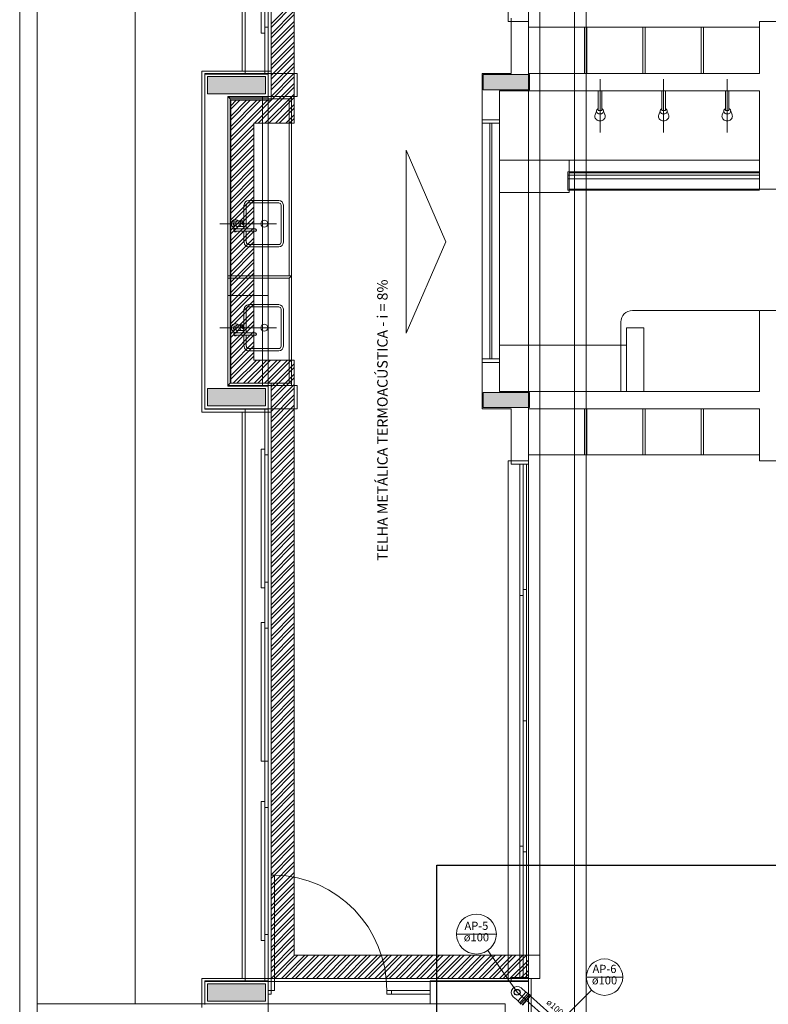
# Model space of a CAD drawing. Units: inches. Extents: x 4206 to 4604, y 3045 to 3129.
# Drawn here: x 4259 to 4265, y 3089 to 3097 of the extents above; entities that cross this region are included whole.
import ezdxf

# ---------------------------------------------------------------- set-up
doc = ezdxf.new("R2010")
doc.units = ezdxf.units.IN
doc.header["$MEASUREMENT"] = 0
for name, color, linetype, lineweight in [('AP-Colunas', 4, 'Continuous', 30), ('AP-Indicação coluna', 5, 'Continuous', 20), ('AP-Seção tubo', 5, 'Continuous', 20), ('AP-Textos coluna', 7, 'Continuous', 20), ('AP-Textos tubo', 7, 'Continuous', 20), ('AP-Tubos detalhe', 4, 'Continuous', 30), ('AUDIT_I_150625223525-0', 9, 'Continuous', 20), ('AUDIT_I_150625223525-1', 9, 'Continuous', 20), ('DI-Detalhes', 1, 'Continuous', 30), ('Simbolos', 5, 'Continuous', 20), ('Simbolos_int', 174, 'Continuous', 5)]:
    doc.layers.add(name, color=color, linetype=linetype, lineweight=lineweight)
doc.styles.add('ARIAL', font='arial.ttf', dxfattribs={"height": 0.125})

msp = doc.modelspace()

# ---------------------------------------------------------------- hatches: boundary and pattern name
at = {"layer": 'AUDIT_I_150625223525-1', "linetype": 'Continuous'}
for points in [[(4260.5319, 3096.5759), (4260.5319, 3096.5009), (4260.5319, 3096.5009), (4260.5319, 3096.4259), (4260.5319, 3096.4259), (4260.7819, 3096.4259), (4261.0319, 3096.4259), (4261.0319, 3096.5009), (4261.0319, 3096.5009), (4261.0319, 3096.5759), (4261.0319, 3096.5759), (4260.7819, 3096.5759), (4260.5319, 3096.5759), (4260.5319, 3096.5759)], [(4262.9169, 3096.5909), (4262.9169, 3096.5264), (4262.9169, 3096.4609), (4262.9169, 3096.4609), (4263.1169, 3096.4609), (4263.1169, 3096.4609), (4263.3169, 3096.4609), (4263.3169, 3096.5264), (4263.3169, 3096.5264), (4263.3169, 3096.5909), (4263.1169, 3096.5909), (4263.1169, 3096.5909), (4262.9169, 3096.5909), (4262.9169, 3096.5909)], [(4261.0319, 3093.7259), (4261.0319, 3093.8009), (4261.0319, 3093.8009), (4261.0319, 3093.8759), (4261.0319, 3093.8759), (4260.7819, 3093.8759), (4260.5319, 3093.8759), (4260.5319, 3093.8009), (4260.5319, 3093.8009), (4260.5319, 3093.7259), (4260.5319, 3093.7259), (4260.7819, 3093.7259), (4261.0319, 3093.7259), (4261.0319, 3093.7259)], [(4263.3169, 3093.7109), (4263.3169, 3093.7764), (4263.3169, 3093.7764), (4263.3169, 3093.8409), (4263.1169, 3093.8409), (4263.1169, 3093.8409), (4262.9169, 3093.8409), (4262.9169, 3093.7764), (4262.9169, 3093.7109), (4262.9169, 3093.7109), (4263.1169, 3093.7109), (4263.1169, 3093.7109), (4263.3169, 3093.7109), (4263.3169, 3093.7109)], [(4261.0319, 3088.5759), (4261.0319, 3088.6514), (4261.0319, 3088.6514), (4261.0319, 3088.7259), (4261.0319, 3088.7259), (4260.7819, 3088.7259), (4260.5319, 3088.7259), (4260.5319, 3088.6514), (4260.5319, 3088.6514), (4260.5319, 3088.5759), (4260.5319, 3088.5759), (4260.7819, 3088.5759), (4261.0319, 3088.5759), (4261.0319, 3088.5759)]]:
    msp.add_hatch(color=9, dxfattribs=at).paths.add_polyline_path(points)

# ---------------------------------------------------------------- linework, layer by layer
at = {"layer": 'AP-Colunas', "linetype": 'Continuous'}
msp.add_circle((4263.2099, 3088.6514), 0.025, dxfattribs=at)
at = {"layer": 'AP-Indicação coluna'}
for p, q in [((4262.6847, 3089.1551), (4263.0297, 3089.1551)), ((4263.2099, 3088.6514), (4262.9561, 3089.0139)), ((4263.8077, 3088.7826), (4264.1227, 3088.7826)), ((4263.5409, 3088.3584), (4263.8538, 3088.6714))]:
    msp.add_line(p, q, dxfattribs=at)
for centre, radius in [((4262.8572, 3089.1551), 0.1725), ((4263.9652, 3088.7826), 0.1575)]:
    msp.add_circle(centre, radius, dxfattribs=at)
at = {"layer": 'AP-Seção tubo'}
msp.add_line((4263.4932, 3088.4674), (4263.3239, 3088.6171), dxfattribs=at)
at = {"layer": 'AP-Tubos detalhe'}
msp.add_line((4263.5409, 3088.3584), (4263.2099, 3088.6514), dxfattribs=at)
at = {"layer": 'AUDIT_I_150625223525-0'}
for p, q in [((4263.7064, 3066.0504), (4263.7064, 3102.5444)), ((4263.8064, 3066.0504), (4263.8064, 3102.5444)), ((4260.8319, 3096.6204), (4260.8319, 3101.5194)), ((4260.8569, 3101.5444), (4260.8569, 3096.5954)), ((4261.0564, 3101.5444), (4261.0564, 3096.3954)), ((4261.0814, 3101.5194), (4261.0814, 3096.6204)), ((4263.3064, 3088.7714), (4263.3064, 3101.5194)), ((4263.4064, 3088.7714), (4263.4064, 3101.5194)), ((4261.2819, 3101.3194), (4261.2819, 3096.1704)), ((4261.0814, 3097.0314), (4261.2819, 3097.2314)), ((4261.0814, 3096.9999), (4261.2819, 3097.1999)), ((4261.0814, 3096.9419), (4261.2819, 3097.1419)), ((4261.0814, 3096.9099), (4261.2819, 3097.1099)), ((4261.0814, 3096.8519), (4261.2819, 3097.0519)), ((4261.0814, 3096.8204), (4261.2819, 3097.0204)), ((4261.0814, 3096.7624), (4261.2819, 3096.9624)), ((4261.0814, 3096.7304), (4261.2819, 3096.9304)), ((4261.0814, 3096.6724), (4261.2819, 3096.8724)), ((4261.0814, 3096.6404), (4261.2819, 3096.8404)), ((4261.0814, 3096.5824), (4261.2819, 3096.7824)), ((4261.0814, 3096.5509), (4261.2819, 3096.7509)), ((4261.0814, 3096.4929), (4261.2819, 3096.6929)), ((4261.0814, 3096.4609), (4261.2819, 3096.6609)), ((4260.4819, 3093.6709), (4260.4819, 3096.6204)), ((4260.4819, 3096.6204), (4261.0814, 3096.6204)), ((4261.0564, 3096.5954), (4260.5069, 3096.5954)), ((4260.5069, 3093.6959), (4260.5069, 3096.5954)), ((4261.0814, 3096.6204), (4260.8319, 3096.6204)), ((4261.0814, 3096.6204), (4261.0814, 3096.3704)), ((4261.0814, 3096.4029), (4261.2819, 3096.6029)), ((4261.0814, 3096.3714), (4261.2819, 3096.5714)), ((4260.9389, 3096.1704), (4261.2819, 3096.5134)), ((4260.9704, 3096.1704), (4261.2819, 3096.4814)), ((4260.7069, 3093.8959), (4260.7069, 3096.3954)), ((4261.0564, 3096.3954), (4260.7069, 3096.3954)), ((4261.0284, 3096.1704), (4261.2819, 3096.4234)), ((4261.0814, 3096.3704), (4260.7319, 3096.3704)), ((4260.7319, 3096.3704), (4260.7319, 3093.9209)), ((4260.7319, 3096.2909), (4260.8114, 3096.3704)), ((4260.7319, 3096.2009), (4260.9009, 3096.3704)), ((4260.7319, 3096.1114), (4260.9909, 3096.3704)), ((4260.7319, 3096.0214), (4261.0809, 3096.3704)), ((4260.7319, 3096.3224), (4260.7794, 3096.3704)), ((4260.7319, 3096.2329), (4260.8694, 3096.3704)), ((4260.7319, 3096.1429), (4260.9589, 3096.3704)), ((4260.7319, 3096.0529), (4261.0489, 3096.3704)), ((4261.0604, 3096.1704), (4261.2819, 3096.3919)), ((4261.1184, 3096.1704), (4261.2819, 3096.3334)), ((4261.1499, 3096.1704), (4261.2819, 3096.3019)), ((4261.2079, 3096.1704), (4261.2819, 3096.2439)), ((4260.7319, 3095.9634), (4260.9319, 3096.1634)), ((4261.2819, 3096.1704), (4260.9319, 3096.1704)), ((4260.9319, 3096.1704), (4260.9319, 3094.1209)), ((4261.2399, 3096.1704), (4261.2819, 3096.2119)), ((4260.7319, 3095.9314), (4260.9319, 3096.1314)), ((4260.7319, 3095.8734), (4260.9319, 3096.0734)), ((4260.7319, 3095.8419), (4260.9319, 3096.0419)), ((4260.7319, 3095.7839), (4260.9319, 3095.9839)), ((4260.7319, 3095.7519), (4260.9319, 3095.9519)), ((4260.7319, 3095.6939), (4260.9319, 3095.8939)), ((4262.5929, 3095.1454), (4262.2494, 3095.9379)), ((4262.2494, 3095.9379), (4262.2494, 3094.3534)), ((4260.7319, 3095.6624), (4260.9319, 3095.8624)), ((4260.7319, 3095.6044), (4260.9319, 3095.8044)), ((4260.7319, 3095.5724), (4260.9319, 3095.7724)), ((4260.7319, 3095.5144), (4260.9319, 3095.7144)), ((4260.7319, 3095.4829), (4260.9319, 3095.6824)), ((4260.7319, 3095.4244), (4260.9319, 3095.6244)), ((4260.7319, 3095.3929), (4260.9319, 3095.5929)), ((4260.7319, 3095.3349), (4260.9319, 3095.5349)), ((4260.7319, 3095.3029), (4260.9319, 3095.5029)), ((4260.7319, 3095.2449), (4260.9319, 3095.4449)), ((4260.7319, 3095.2134), (4260.9319, 3095.4134)), ((4260.7319, 3095.1554), (4260.9319, 3095.3554)), ((4260.7319, 3095.1234), (4260.9319, 3095.3234)), ((4260.7319, 3095.0654), (4260.9319, 3095.2654)), ((4260.7319, 3095.0339), (4260.9319, 3095.2339)), ((4260.7319, 3094.9759), (4260.9319, 3095.1759)), ((4260.7319, 3094.9439), (4260.9319, 3095.1439)), ((4262.2494, 3094.3534), (4262.5929, 3095.1454)), ((4260.7319, 3094.8859), (4260.9319, 3095.0859)), ((4260.7319, 3094.8544), (4260.9319, 3095.0544)), ((4260.7319, 3094.7959), (4260.9319, 3094.9959)), ((4260.7319, 3094.7644), (4260.9319, 3094.9644)), ((4260.7319, 3094.7064), (4260.9319, 3094.9064)), ((4260.7319, 3094.6744), (4260.9319, 3094.8744)), ((4260.7319, 3094.6164), (4260.9319, 3094.8164)), ((4260.7319, 3094.5849), (4260.9319, 3094.7849)), ((4260.7319, 3094.5269), (4260.9319, 3094.7269)), ((4260.7319, 3094.4949), (4260.9319, 3094.6949)), ((4260.7319, 3094.4369), (4260.9319, 3094.6369)), ((4260.7319, 3094.4054), (4260.9319, 3094.6054)), ((4260.7319, 3094.3474), (4260.9319, 3094.5474)), ((4260.7319, 3094.3154), (4260.9319, 3094.5154)), ((4260.7319, 3094.2574), (4260.9319, 3094.4574)), ((4260.7319, 3094.2259), (4260.9319, 3094.4259)), ((4260.7319, 3094.1674), (4260.9319, 3094.3674)), ((4260.7319, 3094.1359), (4260.9319, 3094.3359)), ((4260.7319, 3094.0779), (4260.9319, 3094.2779)), ((4260.7319, 3094.0459), (4260.9319, 3094.2459)), ((4260.7319, 3093.9879), (4260.9319, 3094.1879)), ((4260.7319, 3093.9564), (4260.9319, 3094.1564)), ((4260.7544, 3093.9209), (4260.9544, 3094.1209)), ((4260.7859, 3093.9209), (4260.9859, 3094.1209)), ((4260.8439, 3093.9209), (4261.0439, 3094.1209)), ((4260.8759, 3093.9209), (4261.0759, 3094.1209)), ((4260.9319, 3094.1209), (4261.2819, 3094.1209)), ((4260.9339, 3093.9209), (4261.1339, 3094.1209)), ((4260.9654, 3093.9209), (4261.1654, 3094.1209)), ((4261.0239, 3093.9209), (4261.2234, 3094.1209)), ((4261.0554, 3093.9209), (4261.2554, 3094.1209)), ((4261.2819, 3094.1209), (4261.2819, 3088.9714)), ((4261.0814, 3093.8889), (4261.2819, 3094.0889)), ((4261.0814, 3093.8574), (4261.2819, 3094.0574)), ((4261.0814, 3093.7994), (4261.2819, 3093.9994)), ((4261.0814, 3093.7674), (4261.2819, 3093.9674)), ((4260.7069, 3093.8959), (4261.0564, 3093.8959)), ((4260.7319, 3093.9209), (4261.0814, 3093.9209)), ((4261.0564, 3093.8959), (4261.0564, 3088.7464)), ((4261.0814, 3093.9209), (4261.0814, 3093.6709)), ((4261.0814, 3093.7094), (4261.2819, 3093.9094)), ((4261.0814, 3093.6779), (4261.2819, 3093.8774)), ((4261.0814, 3093.6194), (4261.2819, 3093.8194)), ((4261.0814, 3093.5879), (4261.2819, 3093.7879)), ((4261.0814, 3093.6709), (4260.4819, 3093.6709)), ((4260.5069, 3093.6959), (4261.0564, 3093.6959)), ((4260.8319, 3093.6709), (4260.8319, 3088.7714)), ((4260.8569, 3093.6959), (4260.8569, 3088.7464)), ((4261.0814, 3093.5299), (4261.2819, 3093.7299)), ((4261.0814, 3093.4979), (4261.2819, 3093.6979)), ((4261.0814, 3093.6709), (4261.0814, 3088.7714)), ((4261.0814, 3093.4399), (4261.2819, 3093.6399)), ((4261.0814, 3093.4084), (4261.2819, 3093.6084)), ((4261.0814, 3093.3504), (4261.2819, 3093.5504)), ((4261.0814, 3093.3184), (4261.2819, 3093.5184)), ((4261.0814, 3093.2604), (4261.2819, 3093.4604)), ((4261.0814, 3093.2289), (4261.2819, 3093.4289)), ((4261.0814, 3093.1709), (4261.2819, 3093.3709)), ((4261.0814, 3093.1389), (4261.2819, 3093.3389)), ((4261.0814, 3093.0809), (4261.2819, 3093.2809)), ((4261.0814, 3093.0489), (4261.2819, 3093.2489)), ((4261.0814, 3092.9909), (4261.2819, 3093.1909)), ((4261.0814, 3092.9594), (4261.2819, 3093.1594)), ((4261.0814, 3092.9014), (4261.2819, 3093.1014)), ((4261.0814, 3092.8694), (4261.2819, 3093.0694)), ((4261.0814, 3092.8114), (4261.2819, 3093.0114)), ((4261.0814, 3092.7799), (4261.2819, 3092.9799)), ((4261.0814, 3092.7219), (4261.2819, 3092.9219)), ((4261.0814, 3092.6899), (4261.2819, 3092.8899)), ((4261.0814, 3092.6319), (4261.2819, 3092.8319)), ((4261.0814, 3092.6004), (4261.2819, 3092.8004)), ((4261.0814, 3092.5424), (4261.2819, 3092.7419)), ((4261.0814, 3092.5104), (4261.2819, 3092.7104)), ((4261.0814, 3092.4524), (4261.2819, 3092.6524)), ((4261.0814, 3092.4204), (4261.2819, 3092.6204)), ((4261.0814, 3092.3624), (4261.2819, 3092.5624)), ((4261.0814, 3092.3309), (4261.2819, 3092.5309)), ((4261.0814, 3092.2729), (4261.2819, 3092.4729)), ((4261.0814, 3092.2409), (4261.2819, 3092.4409)), ((4261.0814, 3092.1829), (4261.2819, 3092.3829)), ((4261.0814, 3092.1514), (4261.2819, 3092.3514)), ((4261.0814, 3092.0934), (4261.2819, 3092.2934)), ((4261.0814, 3092.0614), (4261.2819, 3092.2614)), ((4261.0814, 3092.0034), (4261.2819, 3092.2034)), ((4261.0814, 3091.9714), (4261.2819, 3092.1714)), ((4261.0814, 3091.9134), (4261.2819, 3092.1134)), ((4261.0814, 3091.8819), (4261.2819, 3092.0819)), ((4261.0814, 3091.8239), (4261.2819, 3092.0239)), ((4261.0814, 3091.7919), (4261.2819, 3091.9919)), ((4261.0814, 3091.7339), (4261.2819, 3091.9339)), ((4261.0814, 3091.7024), (4261.2819, 3091.9024)), ((4261.0814, 3091.6444), (4261.2819, 3091.8444)), ((4261.0814, 3091.6124), (4261.2819, 3091.8124)), ((4261.0814, 3091.5544), (4261.2819, 3091.7544)), ((4261.0814, 3091.5229), (4261.2819, 3091.7229)), ((4261.0814, 3091.4649), (4261.2819, 3091.6644)), ((4261.0814, 3091.4329), (4261.2819, 3091.6329)), ((4261.0814, 3091.3749), (4261.2819, 3091.5749)), ((4261.0814, 3091.3434), (4261.2819, 3091.5429)), ((4261.0814, 3091.2849), (4261.2819, 3091.4849)), ((4261.0814, 3091.2534), (4261.2819, 3091.4534)), ((4261.0814, 3091.1954), (4261.2819, 3091.3954)), ((4261.0814, 3091.1634), (4261.2819, 3091.3634)), ((4261.0814, 3091.1054), (4261.2819, 3091.3054)), ((4261.0814, 3091.0739), (4261.2819, 3091.2739)), ((4261.0814, 3091.0159), (4261.2819, 3091.2159)), ((4261.0814, 3090.9839), (4261.2819, 3091.1839)), ((4261.0814, 3090.9259), (4261.2819, 3091.1259)), ((4261.0814, 3090.8944), (4261.2819, 3091.0944)), ((4261.0814, 3090.8364), (4261.2819, 3091.0359)), ((4261.0814, 3090.8044), (4261.2819, 3091.0044)), ((4261.0814, 3090.7464), (4261.2819, 3090.9464)), ((4261.0814, 3090.7149), (4261.2819, 3090.9144)), ((4261.0814, 3090.6564), (4261.2819, 3090.8564)), ((4261.0814, 3090.6249), (4261.2819, 3090.8249)), ((4261.0814, 3090.5669), (4261.2819, 3090.7669)), ((4261.0814, 3090.5349), (4261.2819, 3090.7349)), ((4261.0814, 3090.4769), (4261.2819, 3090.6769)), ((4261.0814, 3090.4454), (4261.2819, 3090.6454)), ((4261.0814, 3090.3874), (4261.2819, 3090.5874)), ((4261.0814, 3090.3554), (4261.2819, 3090.5554)), ((4261.0814, 3090.2974), (4261.2819, 3090.4974)), ((4261.0814, 3090.2659), (4261.2819, 3090.4659)), ((4261.0814, 3090.2079), (4261.2819, 3090.4074)), ((4261.0814, 3090.1759), (4261.2819, 3090.3759)), ((4261.0814, 3090.1179), (4261.2819, 3090.3179)), ((4261.0814, 3090.0864), (4261.2819, 3090.2859)), ((4261.0814, 3090.0279), (4261.2819, 3090.2279)), ((4261.0814, 3089.9964), (4261.2819, 3090.1964)), ((4261.0814, 3089.9384), (4261.2819, 3090.1384)), ((4261.0814, 3089.9064), (4261.2819, 3090.1064)), ((4261.0814, 3089.8484), (4261.2819, 3090.0484)), ((4261.0814, 3089.8169), (4261.2819, 3090.0169)), ((4261.0814, 3089.7589), (4261.2819, 3089.9589)), ((4261.0814, 3089.7269), (4261.2819, 3089.9269)), ((4261.0814, 3089.6689), (4261.2819, 3089.8689)), ((4261.0814, 3089.6374), (4261.2819, 3089.8374)), ((4261.0814, 3089.5794), (4261.2819, 3089.7789)), ((4261.0814, 3089.5474), (4261.2819, 3089.7474)), ((4261.0814, 3089.4894), (4261.2819, 3089.6894)), ((4261.0814, 3089.4574), (4261.2819, 3089.6574)), ((4261.0814, 3089.3994), (4261.2819, 3089.5994)), ((4261.0814, 3089.3679), (4261.2819, 3089.5679)), ((4261.0814, 3089.3099), (4261.2819, 3089.5099)), ((4261.0814, 3089.2779), (4261.2819, 3089.4779)), ((4261.0814, 3089.2199), (4261.2819, 3089.4199)), ((4261.0814, 3089.1884), (4261.2819, 3089.3884)), ((4261.0814, 3089.1304), (4261.2819, 3089.3304)), ((4261.0814, 3089.0984), (4261.2819, 3089.2984)), ((4261.0814, 3089.0404), (4261.2819, 3089.2404)), ((4261.0814, 3089.0089), (4261.2819, 3089.2084)), ((4261.0814, 3088.9509), (4261.2819, 3089.1504)), ((4261.0814, 3088.9189), (4261.2819, 3089.1189)), ((4261.0814, 3088.8609), (4261.2819, 3089.0609)), ((4261.0814, 3088.8289), (4261.2819, 3089.0289)), ((4261.0819, 3088.7714), (4261.2824, 3088.9714)), ((4261.1139, 3088.7714), (4261.3139, 3088.9714)), ((4261.1719, 3088.7714), (4261.3719, 3088.9714)), ((4261.2039, 3088.7714), (4261.4034, 3088.9714)), ((4261.2619, 3088.7714), (4261.4619, 3088.9714)), ((4261.2819, 3088.9714), (4263.4064, 3088.9714)), ((4261.2934, 3088.7714), (4261.4934, 3088.9714)), ((4261.3514, 3088.7714), (4261.5514, 3088.9714)), ((4261.3834, 3088.7714), (4261.5834, 3088.9714)), ((4261.4414, 3088.7714), (4261.6414, 3088.9714)), ((4261.4729, 3088.7714), (4261.6729, 3088.9714)), ((4261.5309, 3088.7714), (4261.7309, 3088.9714)), ((4261.5629, 3088.7714), (4261.7629, 3088.9714)), ((4261.6209, 3088.7714), (4261.8209, 3088.9714)), ((4261.6524, 3088.7714), (4261.8524, 3088.9714)), ((4261.7109, 3088.7714), (4261.9104, 3088.9714)), ((4261.7424, 3088.7714), (4261.9424, 3088.9714)), ((4261.8004, 3088.7714), (4262.0004, 3088.9714)), ((4261.8324, 3088.7714), (4262.0324, 3088.9714)), ((4261.8904, 3088.7714), (4262.0904, 3088.9714)), ((4261.9219, 3088.7714), (4262.1219, 3088.9714)), ((4261.9799, 3088.7714), (4262.1799, 3088.9714)), ((4262.0119, 3088.7714), (4262.2119, 3088.9714)), ((4262.0699, 3088.7714), (4262.2699, 3088.9714)), ((4262.1014, 3088.7714), (4262.3014, 3088.9714)), ((4262.1594, 3088.7714), (4262.3594, 3088.9714)), ((4262.1914, 3088.7714), (4262.3914, 3088.9714)), ((4262.2494, 3088.7714), (4262.4494, 3088.9714)), ((4262.2809, 3088.7714), (4262.4809, 3088.9714)), ((4262.3394, 3088.7714), (4262.5394, 3088.9714)), ((4262.3709, 3088.7714), (4262.5709, 3088.9714)), ((4262.4289, 3088.7714), (4262.6289, 3088.9714)), ((4262.4609, 3088.7714), (4262.6609, 3088.9714)), ((4262.5189, 3088.7714), (4262.7189, 3088.9714)), ((4262.5504, 3088.7714), (4262.7504, 3088.9714)), ((4262.6084, 3088.7714), (4262.8084, 3088.9714)), ((4262.6404, 3088.7714), (4262.8404, 3088.9714)), ((4262.6984, 3088.7714), (4262.8984, 3088.9714)), ((4262.7299, 3088.7714), (4262.9299, 3088.9714)), ((4262.7879, 3088.7714), (4262.9879, 3088.9714)), ((4262.8199, 3088.7714), (4263.0199, 3088.9714)), ((4262.8779, 3088.7714), (4263.0779, 3088.9714)), ((4262.9099, 3088.7714), (4263.1094, 3088.9714)), ((4262.9679, 3088.7714), (4263.1679, 3088.9714)), ((4262.9994, 3088.7714), (4263.1994, 3088.9714)), ((4263.0574, 3088.7714), (4263.2574, 3088.9714)), ((4263.0894, 3088.7714), (4263.2894, 3088.9714)), ((4263.1474, 3088.7714), (4263.3064, 3088.9304)), ((4263.1789, 3088.7714), (4263.3064, 3088.8989)), ((4263.2369, 3088.7714), (4263.3064, 3088.8409)), ((4260.4819, 3088.5214), (4260.4819, 3088.7714)), ((4260.4819, 3088.7714), (4263.3314, 3088.7714)), ((4260.5069, 3088.5464), (4260.5069, 3088.7464)), ((4260.5069, 3088.7464), (4263.3064, 3088.7464)), ((4263.2689, 3088.7714), (4263.3064, 3088.8089)), ((4263.3064, 3079.8479), (4263.3064, 3088.7464)), ((4263.3314, 3088.7714), (4263.3314, 3079.8229)), ((4263.3314, 3088.7714), (4263.4064, 3088.7714))]:
    msp.add_line(p, q, dxfattribs=at)
at = {"layer": 'AUDIT_I_150625223525-1', "color": 9}
for p, q in [((4258.9069, 3106.8009), (4258.9069, 3061.8009)), ((4259.0569, 3106.6509), (4259.0569, 3061.9509)), ((4259.9069, 3102.3509), (4259.9059, 3088.5509)), ((4260.8569, 3096.6009), (4260.8569, 3101.5509)), ((4261.0569, 3096.6009), (4261.0569, 3101.5509)), ((4263.1319, 3101.5509), (4263.1319, 3097.0509)), ((4260.9969, 3096.9509), (4260.9969, 3098.1509)), ((4261.0269, 3098.1509), (4261.0269, 3096.9509)), ((4263.1569, 3097.0809), (4263.1569, 3097.0509)), ((4263.3069, 3097.0509), (4263.3069, 3097.0809)), ((4261.0269, 3096.6009), (4261.0269, 3097.0009)), ((4261.0269, 3097.0009), (4261.0569, 3097.0009)), ((4261.0554, 3097.0009), (4261.0569, 3097.0009)), ((4261.0569, 3097.0009), (4261.0569, 3096.6009)), ((4263.1319, 3097.0509), (4263.1569, 3097.0509)), ((4263.1569, 3097.0509), (4263.1569, 3096.6009)), ((4263.3069, 3097.0509), (4263.1569, 3097.0509)), ((4263.3069, 3097.0509), (4263.3069, 3096.6009)), ((4265.3069, 3097.0009), (4263.3069, 3097.0009)), ((4263.8119, 3097.0009), (4263.7919, 3097.0009)), ((4263.7919, 3097.0009), (4263.7919, 3096.6009)), ((4263.8119, 3096.6009), (4263.8119, 3097.0009)), ((4264.3169, 3097.0009), (4264.2969, 3097.0009)), ((4264.2969, 3097.0009), (4264.2969, 3096.6009)), ((4264.3169, 3096.6009), (4264.3169, 3097.0009)), ((4264.8219, 3097.0009), (4264.8019, 3097.0009)), ((4264.8019, 3097.0009), (4264.8019, 3096.6009)), ((4264.8219, 3096.6009), (4264.8219, 3097.0009)), ((4265.3069, 3097.0509), (4265.4569, 3097.0509)), ((4265.3069, 3097.0509), (4265.3069, 3096.6009)), ((4261.0269, 3096.9509), (4260.9969, 3096.9509)), ((4261.3069, 3096.6009), (4260.5069, 3096.6009)), ((4260.5069, 3093.7009), (4260.5069, 3096.6009)), ((4261.0569, 3096.6009), (4261.0269, 3096.6009)), ((4261.3069, 3096.4009), (4261.3069, 3096.6009)), ((4263.1569, 3096.6009), (4262.9069, 3096.6009)), ((4262.9069, 3096.2009), (4262.9069, 3096.6009)), ((4265.3069, 3096.6009), (4263.3069, 3096.6009)), ((4263.9264, 3096.5509), (4263.9264, 3096.0909)), ((4264.4764, 3096.5509), (4264.4764, 3096.0909)), ((4265.0264, 3096.5509), (4265.0264, 3096.0909)), ((4260.7069, 3093.9009), (4260.7069, 3096.4009)), ((4261.3069, 3096.4009), (4260.7069, 3096.4009)), ((4260.7274, 3096.3809), (4260.7069, 3096.4009)), ((4261.0069, 3093.9009), (4261.0069, 3096.4009)), ((4261.0569, 3096.4009), (4261.0569, 3094.8309)), ((4261.2569, 3096.4009), (4261.2569, 3094.8509)), ((4265.3069, 3096.4509), (4263.0569, 3096.4509)), ((4263.0569, 3096.2009), (4263.0569, 3096.4509)), ((4263.9114, 3096.4509), (4263.9414, 3096.4509)), ((4263.9114, 3096.2809), (4263.9114, 3096.4509)), ((4263.9414, 3096.4509), (4263.9414, 3096.2809)), ((4264.4614, 3096.4509), (4264.4914, 3096.4509)), ((4264.4614, 3096.2809), (4264.4614, 3096.4509)), ((4264.4914, 3096.4509), (4264.4914, 3096.2809)), ((4265.0114, 3096.4509), (4265.0414, 3096.4509)), ((4265.0114, 3096.2809), (4265.0114, 3096.4509)), ((4265.0414, 3096.4509), (4265.0414, 3096.2809)), ((4265.3069, 3095.6009), (4265.3069, 3096.4509)), ((4260.7274, 3096.3809), (4260.7269, 3094.8509)), ((4261.2569, 3096.3809), (4260.7274, 3096.3809)), ((4261.2369, 3096.3809), (4261.2369, 3094.8509)), ((4263.8839, 3096.2439), (4263.8964, 3096.2759)), ((4263.9414, 3096.2809), (4263.9114, 3096.2809)), ((4263.9549, 3096.2829), (4263.9694, 3096.2429)), ((4264.4339, 3096.2439), (4264.4464, 3096.2759)), ((4264.4914, 3096.2809), (4264.4614, 3096.2809)), ((4264.5049, 3096.2829), (4264.5194, 3096.2429)), ((4264.9839, 3096.2439), (4264.9964, 3096.2759)), ((4265.0414, 3096.2809), (4265.0114, 3096.2809)), ((4265.0549, 3096.2829), (4265.0694, 3096.2429)), ((4262.9069, 3096.2009), (4263.0569, 3096.2009)), ((4263.0469, 3096.2009), (4262.9069, 3096.2009)), ((4263.0469, 3096.2009), (4262.9069, 3096.2009)), ((4263.0569, 3096.2009), (4262.9069, 3096.2009)), ((4262.9069, 3096.2009), (4262.9069, 3096.1709)), ((4262.9069, 3096.1709), (4263.0569, 3096.1709)), ((4262.9069, 3094.1309), (4262.9069, 3096.1709)), ((4262.9069, 3096.1709), (4263.0569, 3096.1709)), ((4262.9719, 3096.1709), (4262.9719, 3094.1309)), ((4262.9919, 3096.1709), (4262.9919, 3094.1309)), ((4263.0569, 3096.1709), (4263.0569, 3096.2009)), ((4263.0569, 3096.1709), (4263.0569, 3094.1309)), ((4263.6594, 3095.8509), (4263.0569, 3095.8509)), ((4263.6594, 3095.8509), (4265.3069, 3095.8509)), ((4263.6594, 3095.7509), (4263.6594, 3095.8509)), ((4263.6494, 3095.7509), (4263.6494, 3095.5909)), ((4263.6494, 3095.7509), (4265.3069, 3095.7509)), ((4263.6494, 3095.7209), (4265.3069, 3095.7209)), ((4263.6594, 3095.7409), (4265.3069, 3095.7409)), ((4263.6594, 3095.7409), (4263.6594, 3095.6009)), ((4263.6494, 3095.6909), (4265.3069, 3095.6909)), ((4263.6594, 3095.7009), (4263.6594, 3095.5709)), ((4263.6594, 3095.5709), (4263.0569, 3095.5709)), ((4263.6494, 3095.5909), (4265.3069, 3095.5909)), ((4263.6594, 3095.6009), (4265.3069, 3095.6009)), ((4265.4569, 3095.6009), (4265.3069, 3095.6009)), ((4260.8469, 3095.4609), (4260.8469, 3095.3084)), ((4260.8669, 3095.4609), (4260.8669, 3095.2559)), ((4261.1474, 3095.5009), (4260.8874, 3095.5009)), ((4261.1474, 3095.4809), (4260.8874, 3095.4809)), ((4261.1674, 3095.1409), (4261.1674, 3095.4609)), ((4261.1874, 3095.1409), (4261.1874, 3095.4609)), ((4261.1274, 3095.3009), (4260.6379, 3095.3009)), ((4260.7579, 3095.2459), (4260.7579, 3095.2894)), ((4260.7729, 3095.3184), (4260.7799, 3095.3184)), ((4260.7929, 3095.3259), (4260.8304, 3095.3259)), ((4260.8469, 3095.2934), (4260.8469, 3095.2559)), ((4260.7729, 3095.2834), (4260.7799, 3095.2834)), ((4260.7729, 3095.2559), (4260.9429, 3095.2559)), ((4260.7729, 3095.2359), (4260.9429, 3095.2359)), ((4260.7879, 3095.2559), (4260.7879, 3095.2769)), ((4260.7929, 3095.2759), (4260.8304, 3095.2759)), ((4260.8469, 3095.2359), (4260.8469, 3095.1409)), ((4260.8669, 3095.2359), (4260.8669, 3095.1409)), ((4261.1474, 3095.1209), (4260.8874, 3095.1209)), ((4261.1474, 3095.1009), (4260.8874, 3095.1009)), ((4261.2569, 3094.8509), (4260.7069, 3094.8509)), ((4261.0569, 3094.8309), (4260.7069, 3094.8309)), ((4260.7269, 3094.8509), (4260.7269, 3093.9209)), ((4261.2369, 3094.8309), (4260.7269, 3094.8309)), ((4261.0569, 3094.6809), (4261.0569, 3094.8309)), ((4261.0569, 3094.6809), (4261.0569, 3094.8309)), ((4261.0569, 3094.8309), (4261.0569, 3094.6809)), ((4261.2369, 3094.8309), (4261.2569, 3094.8509)), ((4261.2369, 3093.9209), (4261.2369, 3094.8309)), ((4261.2569, 3093.9009), (4261.2569, 3094.8509)), ((4261.0569, 3094.6809), (4260.7069, 3094.6809)), ((4261.0569, 3094.6809), (4260.7069, 3094.6809)), ((4261.0569, 3094.6809), (4261.0569, 3093.9009)), ((4260.8469, 3094.5609), (4260.8469, 3094.4084)), ((4260.8669, 3094.5609), (4260.8669, 3094.3559)), ((4261.1474, 3094.6009), (4260.8874, 3094.6009)), ((4261.1474, 3094.5809), (4260.8874, 3094.5809)), ((4261.1674, 3094.2409), (4261.1674, 3094.5609)), ((4261.1874, 3094.2409), (4261.1874, 3094.5609)), ((4265.3014, 3094.5509), (4264.2069, 3094.5509)), ((4265.3069, 3094.5509), (4265.3069, 3093.8509)), ((4265.4569, 3094.5509), (4265.3069, 3094.5509)), ((4264.1069, 3094.4509), (4264.1069, 3093.8509)), ((4261.1274, 3094.4009), (4260.6379, 3094.4009)), ((4260.7579, 3094.3459), (4260.7579, 3094.3894)), ((4260.7729, 3094.4184), (4260.7799, 3094.4184)), ((4260.7729, 3094.3834), (4260.7799, 3094.3834)), ((4260.7729, 3094.3559), (4260.9429, 3094.3559)), ((4260.7879, 3094.3559), (4260.7879, 3094.3769)), ((4260.7929, 3094.4259), (4260.8304, 3094.4259)), ((4260.7929, 3094.3759), (4260.8304, 3094.3759)), ((4260.8469, 3094.3934), (4260.8469, 3094.3559)), ((4264.3044, 3094.4009), (4264.1544, 3094.4009)), ((4264.1544, 3094.4009), (4264.1544, 3093.8509)), ((4264.3044, 3094.4009), (4264.1544, 3094.4009)), ((4264.1544, 3094.4009), (4264.1544, 3093.8509)), ((4264.3044, 3094.4009), (4264.3044, 3093.8509)), ((4264.3044, 3094.4009), (4264.3044, 3093.8509)), ((4260.7729, 3094.3359), (4260.9429, 3094.3359)), ((4260.8469, 3094.3359), (4260.8469, 3094.2409)), ((4260.8669, 3094.3359), (4260.8669, 3094.2409)), ((4261.1474, 3094.2209), (4260.8874, 3094.2209)), ((4261.1474, 3094.2009), (4260.8874, 3094.2009)), ((4264.1544, 3094.2509), (4263.0569, 3094.2509)), ((4263.0569, 3094.2509), (4263.0569, 3093.8509)), ((4264.1544, 3093.8509), (4264.1544, 3094.2509)), ((4262.9069, 3094.1009), (4262.9069, 3094.1309)), ((4262.9069, 3094.1309), (4263.0569, 3094.1309)), ((4263.0569, 3094.1309), (4262.9069, 3094.1309)), ((4262.9069, 3094.1009), (4262.9069, 3093.7009)), ((4262.9069, 3094.1009), (4263.0569, 3094.1009)), ((4263.0469, 3094.1009), (4262.9069, 3094.1009)), ((4263.0569, 3094.1009), (4262.9069, 3094.1009)), ((4263.0569, 3094.1309), (4263.0569, 3094.1009)), ((4263.0569, 3094.1009), (4263.0569, 3093.8509)), ((4260.7269, 3093.9209), (4260.7069, 3093.9009)), ((4260.7069, 3093.9009), (4261.3069, 3093.9009)), ((4260.7269, 3093.9209), (4261.2569, 3093.9209)), ((4261.3069, 3093.7009), (4261.3069, 3093.9009)), ((4263.0569, 3093.8509), (4265.3069, 3093.8509)), ((4263.0569, 3093.8509), (4264.1544, 3093.8509)), ((4260.5069, 3093.7009), (4261.3069, 3093.7009)), ((4260.8569, 3093.7009), (4260.8569, 3088.7509)), ((4261.0269, 3093.3009), (4261.0269, 3093.7009)), ((4261.0269, 3093.7009), (4261.0569, 3093.7009)), ((4261.0569, 3093.7009), (4261.0569, 3088.7509)), ((4261.0569, 3093.7009), (4261.0569, 3093.3009)), ((4261.0569, 3093.7009), (4261.0569, 3093.3009)), ((4262.9069, 3093.7009), (4263.1569, 3093.7009)), ((4263.1569, 3093.2509), (4263.1569, 3093.7009)), ((4263.3069, 3093.7009), (4265.3069, 3093.7009)), ((4263.3069, 3093.2509), (4263.3069, 3093.7009)), ((4263.7919, 3093.3009), (4263.7919, 3093.7009)), ((4263.8119, 3093.7009), (4263.8119, 3093.3009)), ((4264.2969, 3093.3009), (4264.2969, 3093.7009)), ((4264.3169, 3093.7009), (4264.3169, 3093.3009)), ((4264.8019, 3093.3009), (4264.8019, 3093.7009)), ((4264.8219, 3093.7009), (4264.8219, 3093.3009)), ((4265.3069, 3093.2509), (4265.3069, 3093.7009)), ((4260.9969, 3092.1509), (4260.9969, 3093.3509)), ((4260.9969, 3093.3509), (4261.0269, 3093.3509)), ((4261.0269, 3093.3509), (4261.0269, 3092.1509)), ((4261.0569, 3093.3009), (4261.0269, 3093.3009)), ((4261.0554, 3093.3009), (4261.0569, 3093.3009)), ((4263.1319, 3088.7509), (4263.1319, 3093.2509)), ((4263.1319, 3093.2509), (4263.1569, 3093.2509)), ((4263.3069, 3093.2509), (4263.1569, 3093.2509)), ((4263.1569, 3093.2509), (4263.1569, 3093.2209)), ((4265.3069, 3093.3009), (4263.3069, 3093.3009)), ((4263.3069, 3093.2209), (4263.3069, 3093.2509)), ((4263.8119, 3093.3009), (4263.7919, 3093.3009)), ((4264.3169, 3093.3009), (4264.2969, 3093.3009)), ((4264.8219, 3093.3009), (4264.8019, 3093.3009)), ((4265.3069, 3093.2509), (4265.4569, 3093.2509)), ((4263.1569, 3093.2209), (4263.3069, 3093.2209)), ((4263.2319, 3092.0859), (4263.2319, 3093.2209)), ((4263.2619, 3093.2209), (4263.2619, 3092.0859)), ((4263.2919, 3092.1359), (4263.2919, 3093.2209)), ((4263.3069, 3093.2209), (4263.3069, 3088.7809)), ((4261.0269, 3092.1509), (4260.9969, 3092.1509)), ((4261.0269, 3092.2009), (4261.0269, 3091.8009)), ((4261.0569, 3092.2009), (4261.0269, 3092.2009)), ((4261.0569, 3091.8009), (4261.0569, 3092.2009)), ((4263.2619, 3091.0009), (4263.2619, 3092.1359)), ((4263.2619, 3092.1359), (4263.2919, 3092.1359)), ((4263.2919, 3092.1359), (4263.2919, 3091.0009)), ((4263.2319, 3089.9159), (4263.2319, 3092.0859)), ((4263.2619, 3092.0859), (4263.2319, 3092.0859)), ((4260.9969, 3090.6509), (4260.9969, 3091.8509)), ((4260.9969, 3091.8509), (4261.0269, 3091.8509)), ((4261.0269, 3091.8509), (4261.0269, 3090.6509)), ((4261.0269, 3091.8009), (4261.0569, 3091.8009)), ((4263.2919, 3091.0009), (4263.2619, 3091.0009)), ((4263.2919, 3091.0009), (4263.2619, 3091.0009)), ((4263.2619, 3091.0009), (4263.2619, 3089.8659)), ((4263.2919, 3091.0009), (4263.2619, 3091.0009)), ((4263.2919, 3091.0009), (4263.2619, 3091.0009)), ((4263.2919, 3089.8659), (4263.2919, 3091.0009)), ((4261.0269, 3090.6509), (4260.9969, 3090.6509)), ((4261.0269, 3090.6509), (4261.0269, 3090.2509)), ((4261.0569, 3090.6509), (4261.0269, 3090.6509)), ((4261.0569, 3090.2509), (4261.0569, 3090.6509)), ((4260.9969, 3089.1009), (4260.9969, 3090.3009)), ((4260.9969, 3090.3009), (4261.0269, 3090.3009)), ((4261.0269, 3090.3009), (4261.0269, 3089.1009)), ((4261.0269, 3090.2509), (4261.0569, 3090.2509)), ((4261.0554, 3090.2509), (4261.0569, 3090.2509)), ((4263.2619, 3089.9159), (4263.2319, 3089.9159)), ((4263.2319, 3089.9159), (4263.2319, 3088.7809)), ((4263.2619, 3088.7809), (4263.2619, 3089.9159)), ((4263.2619, 3089.8659), (4263.2919, 3089.8659)), ((4263.2919, 3089.8659), (4263.2919, 3088.7809)), ((4261.0819, 3089.6659), (4261.0819, 3088.6659)), ((4261.1119, 3089.6659), (4261.0819, 3089.6659)), ((4261.1119, 3088.6659), (4261.1119, 3089.6659)), ((4261.0269, 3089.1009), (4260.9969, 3089.1009)), ((4261.0269, 3088.7509), (4261.0269, 3089.1509)), ((4261.0269, 3089.1509), (4261.0569, 3089.1509)), ((4261.0554, 3089.1509), (4261.0569, 3089.1509)), ((4261.0569, 3089.1509), (4261.0569, 3088.7509)), ((4260.5069, 3088.5509), (4260.5069, 3088.7509)), ((4260.5069, 3088.7509), (4261.0569, 3088.7509)), ((4261.0569, 3088.7509), (4261.0269, 3088.7509)), ((4261.0569, 3088.7509), (4261.0569, 3088.5509)), ((4262.4569, 3088.7509), (4263.0569, 3088.7509)), ((4262.4569, 3088.7509), (4262.4569, 3088.5509)), ((4262.4569, 3088.5509), (4262.4569, 3088.7509)), ((4262.4569, 3088.7509), (4262.4569, 3088.5509)), ((4263.3069, 3088.7509), (4263.0569, 3088.7509)), ((4263.3069, 3088.7809), (4263.1569, 3088.7809)), ((4263.1569, 3088.7809), (4263.1569, 3088.7509)), ((4263.3069, 3088.7509), (4263.3069, 3088.7809)), ((4263.3069, 3087.6509), (4263.3069, 3088.7509)), ((4261.0819, 3088.6659), (4261.0569, 3088.6659)), ((4261.0569, 3088.6659), (4261.0569, 3088.6359)), ((4261.0819, 3088.6659), (4261.1119, 3088.6659)), ((4261.0819, 3088.6359), (4261.0819, 3088.6659)), ((4262.1219, 3088.6659), (4262.0819, 3088.6659)), ((4262.0819, 3088.6659), (4262.0819, 3088.6359)), ((4262.1219, 3088.6659), (4262.4569, 3088.6659)), ((4262.1219, 3088.6359), (4262.1219, 3088.6659)), ((4261.0569, 3088.6359), (4261.0819, 3088.6359)), ((4262.0819, 3088.6359), (4262.1219, 3088.6359)), ((4262.1219, 3088.6359), (4262.4569, 3088.6359)), ((4259.0569, 3088.5509), (4259.9059, 3088.5509)), ((4260.5069, 3088.5509), (4259.9059, 3088.5509)), ((4261.0569, 3088.5509), (4260.5069, 3088.5509)), ((4261.0569, 3088.5509), (4262.4569, 3088.5509)), ((4261.0569, 3088.5509), (4261.0569, 3080.0509)), ((4262.4569, 3088.5509), (4263.1064, 3088.5509)), ((4263.1069, 3086.5509), (4263.1064, 3088.5509))]:
    msp.add_line(p, q, dxfattribs=at)
for points in [[(4260.5319, 3096.5759), (4260.5319, 3096.5009), (4260.5319, 3096.4259), (4260.7819, 3096.4259), (4261.0319, 3096.4259), (4261.0319, 3096.5009), (4261.0319, 3096.5759), (4260.7819, 3096.5759), (4260.5319, 3096.5759), (4260.5319, 3096.5759)], [(4262.9169, 3096.5909), (4262.9169, 3096.5264), (4262.9169, 3096.4609), (4263.1169, 3096.4609), (4263.3169, 3096.4609), (4263.3169, 3096.5264), (4263.3169, 3096.5909), (4263.1169, 3096.5909), (4262.9169, 3096.5909), (4262.9169, 3096.5909)], [(4261.0319, 3093.7259), (4261.0319, 3093.8009), (4261.0319, 3093.8759), (4260.7819, 3093.8759), (4260.5319, 3093.8759), (4260.5319, 3093.8009), (4260.5319, 3093.7259), (4260.7819, 3093.7259), (4261.0319, 3093.7259), (4261.0319, 3093.7259)], [(4263.3169, 3093.7109), (4263.3169, 3093.7764), (4263.3169, 3093.8409), (4263.1169, 3093.8409), (4262.9169, 3093.8409), (4262.9169, 3093.7764), (4262.9169, 3093.7109), (4263.1169, 3093.7109), (4263.3169, 3093.7109), (4263.3169, 3093.7109)], [(4261.0319, 3088.5759), (4261.0319, 3088.6514), (4261.0319, 3088.7259), (4260.7819, 3088.7259), (4260.5319, 3088.7259), (4260.5319, 3088.6514), (4260.5319, 3088.5759), (4260.7819, 3088.5759), (4261.0319, 3088.5759), (4261.0319, 3088.5759)]]:
    msp.add_lwpolyline(points, close=True, dxfattribs=at)
for centre in [(4261.0224, 3095.3009), (4261.0224, 3094.4009)]:
    msp.add_circle(centre, 0.03, dxfattribs=at)
for centre, radius, start, end in [((4263.9169, 3096.2309), 0.0357, 158.59, 180), ((4263.9169, 3096.2309), 0.0357, 180, 204.985), ((4263.9174, 3096.2759), 0.021, 153.57, 180), ((4263.9174, 3096.2759), 0.021, 180, 206.43), ((4263.9214, 3096.2739), 0.0258, 129.806, 153.57), ((4263.9214, 3096.2779), 0.0258, 206.43, 230.194), ((4263.9244, 3096.2704), 0.0303, 115.776, 129.806), ((4263.9244, 3096.2814), 0.0303, 230.194, 250.956), ((4263.9264, 3096.2869), 0.0359, 250.956, 270), ((4263.9264, 3096.2869), 0.0359, 270, 289.044), ((4263.9284, 3096.2814), 0.0303, 289.044, 309.806), ((4263.9284, 3096.2704), 0.0303, 50.1944, 64.2242), ((4263.9309, 3096.2739), 0.0258, 26.43, 50.1944), ((4263.9309, 3096.2779), 0.0258, 309.806, 333.57), ((4263.9354, 3096.2759), 0.021, 0, 26.43), ((4263.9354, 3096.2759), 0.021, 333.57, 0), ((4263.9359, 3096.2309), 0.0357, 335.015, 0), ((4263.9359, 3096.2309), 0.0357, 0, 19.4494), ((4264.4669, 3096.2309), 0.0357, 158.59, 180), ((4264.4669, 3096.2309), 0.0357, 180, 204.985), ((4264.4674, 3096.2759), 0.021, 153.57, 180), ((4264.4674, 3096.2759), 0.021, 180, 206.43), ((4264.4714, 3096.2739), 0.0258, 129.806, 153.57), ((4264.4714, 3096.2779), 0.0258, 206.43, 230.194), ((4264.4744, 3096.2704), 0.0303, 115.776, 129.806), ((4264.4744, 3096.2814), 0.0303, 230.194, 250.956), ((4264.4764, 3096.2869), 0.0359, 250.956, 270), ((4264.4764, 3096.2869), 0.0359, 270, 289.044), ((4264.4784, 3096.2814), 0.0303, 289.044, 309.806), ((4264.4784, 3096.2704), 0.0303, 50.1944, 64.2242), ((4264.4809, 3096.2739), 0.0258, 26.43, 50.1944), ((4264.4809, 3096.2779), 0.0258, 309.806, 333.57), ((4264.4854, 3096.2759), 0.021, 0, 26.43), ((4264.4854, 3096.2759), 0.021, 333.57, 0), ((4264.4854, 3096.2309), 0.0357, 335.015, 0), ((4264.4854, 3096.2309), 0.0357, 0, 19.4494), ((4265.0169, 3096.2309), 0.0357, 158.59, 180), ((4265.0169, 3096.2309), 0.0357, 180, 204.985), ((4265.0174, 3096.2759), 0.021, 153.57, 180), ((4265.0174, 3096.2759), 0.021, 180, 206.43), ((4265.0219, 3096.2739), 0.0258, 129.806, 153.57), ((4265.0219, 3096.2779), 0.0258, 206.43, 230.194), ((4265.0244, 3096.2704), 0.0303, 115.776, 129.806), ((4265.0244, 3096.2814), 0.0303, 230.194, 250.956), ((4265.0264, 3096.2869), 0.0359, 250.956, 270), ((4265.0264, 3096.2869), 0.0359, 270, 289.044), ((4265.0284, 3096.2814), 0.0303, 289.044, 309.806), ((4265.0284, 3096.2704), 0.0303, 50.1944, 64.2242), ((4265.0309, 3096.2739), 0.0258, 26.43, 50.1944), ((4265.0309, 3096.2779), 0.0258, 309.806, 333.57), ((4265.0354, 3096.2759), 0.021, 0, 26.43), ((4265.0354, 3096.2759), 0.021, 333.57, 0), ((4265.0354, 3096.2309), 0.0357, 335.015, 0), ((4265.0354, 3096.2309), 0.0357, 0, 19.4494), ((4263.9214, 3096.2329), 0.0407, 204.985, 228.366), ((4263.9244, 3096.2364), 0.045, 228.366, 249.787), ((4263.9264, 3096.2414), 0.0505, 249.787, 270), ((4263.9264, 3096.2414), 0.0505, 270, 290.213), ((4263.9284, 3096.2364), 0.045, 290.213, 311.634), ((4263.9309, 3096.2329), 0.0407, 311.634, 335.015), ((4264.4714, 3096.2329), 0.0407, 204.985, 228.366), ((4264.4744, 3096.2364), 0.045, 228.366, 249.787), ((4264.4764, 3096.2414), 0.0505, 249.787, 270), ((4264.4764, 3096.2414), 0.0505, 270, 290.213), ((4264.4784, 3096.2364), 0.045, 290.213, 311.634), ((4264.4814, 3096.2329), 0.0407, 311.634, 335.015), ((4265.0214, 3096.2329), 0.0407, 204.985, 228.366), ((4265.0244, 3096.2364), 0.045, 228.366, 249.787), ((4265.0264, 3096.2414), 0.0505, 249.787, 270), ((4265.0264, 3096.2414), 0.0505, 270, 290.213), ((4265.0284, 3096.2364), 0.045, 290.213, 311.634), ((4265.0314, 3096.2329), 0.0407, 311.634, 335.015), ((4260.8874, 3095.4609), 0.04, 90, 180), ((4260.8874, 3095.4609), 0.02, 90, 180), ((4261.1474, 3095.4609), 0.04, 0, 90), ((4261.1474, 3095.4609), 0.02, 0, 90), ((4260.7729, 3095.3009), 0.035, 45.5847, 244.623), ((4260.7729, 3095.3009), 0.0175, 90, 204.62), ((4260.7479, 3095.2894), 0.01, 0, 24.62), ((4260.7729, 3095.3009), 0.0175, 211.003, 270), ((4260.8104, 3095.3009), 0.0352, 163.675, 180), ((4260.8104, 3095.3009), 0.0352, 180, 196.325), ((4260.8014, 3095.3034), 0.0262, 144.736, 163.675), ((4260.8014, 3095.2984), 0.0262, 196.325, 215.264), ((4260.7959, 3095.3074), 0.0195, 120.361, 144.736), ((4260.7929, 3095.3134), 0.0127, 90, 120.361), ((4260.8479, 3095.3009), 0.0352, 163.675, 180), ((4260.8479, 3095.3009), 0.0352, 180, 196.325), ((4260.8389, 3095.3034), 0.0262, 144.736, 163.675), ((4260.8389, 3095.2984), 0.0262, 196.325, 215.264), ((4260.8339, 3095.3074), 0.0195, 120.361, 144.736), ((4260.8304, 3095.3134), 0.0127, 90, 120.361), ((4260.8304, 3095.3134), 0.0127, 59.6388, 90), ((4260.8429, 3095.3009), 0.0106, 163.675, 180), ((4260.8429, 3095.3009), 0.0106, 180, 196.325), ((4260.8404, 3095.3019), 0.00787, 144.736, 163.675), ((4260.8404, 3095.3004), 0.00787, 196.325, 215.264), ((4260.8389, 3095.3029), 0.00586, 120.361, 144.736), ((4260.8389, 3095.2989), 0.00586, 215.264, 239.639), ((4260.8379, 3095.3044), 0.00381, 90, 120.361), ((4260.8379, 3095.2974), 0.00381, 239.639, 270), ((4260.8269, 3095.3074), 0.0195, 35.2644, 59.6388), ((4260.8379, 3095.3044), 0.00381, 59.6388, 90), ((4260.8379, 3095.2974), 0.00381, 270, 300.361), ((4260.8364, 3095.3029), 0.00586, 35.2644, 59.6388), ((4260.8364, 3095.2989), 0.00586, 300.361, 324.736), ((4260.8354, 3095.3019), 0.00787, 16.3249, 35.2644), ((4260.8354, 3095.3004), 0.00787, 324.736, 343.675), ((4260.8324, 3095.3009), 0.0106, 0, 16.3249), ((4260.8324, 3095.3009), 0.0106, 343.675, 0), ((4260.8214, 3095.3034), 0.0262, 16.3249, 35.2644), ((4260.8214, 3095.2984), 0.0262, 324.736, 343.675), ((4260.8129, 3095.3009), 0.0352, 0, 16.3249), ((4260.8129, 3095.3009), 0.0352, 343.675, 0), ((4260.7729, 3095.2459), 0.015, 41.8103, 318.19), ((4260.7729, 3095.2459), 0.01, 90.0002, 270), ((4260.7959, 3095.2944), 0.0195, 215.264, 239.639), ((4260.7929, 3095.2884), 0.0127, 239.639, 270), ((4260.7729, 3095.3009), 0.035, 295.377, 314.415), ((4260.8339, 3095.2944), 0.0195, 215.264, 239.639), ((4260.8304, 3095.2884), 0.0127, 239.639, 270), ((4260.8304, 3095.2884), 0.0127, 270, 300.361), ((4260.8269, 3095.2944), 0.0195, 300.361, 324.736), ((4260.9429, 3095.2459), 0.0125, 233.13, 126.87), ((4260.9429, 3095.2459), 0.01, 270, 90.0001), ((4260.8874, 3095.1409), 0.04, 180, 270), ((4260.8874, 3095.1409), 0.02, 180, 270), ((4261.1474, 3095.1409), 0.04, 270, 0), ((4261.1474, 3095.1409), 0.02, 270, 0), ((4260.8874, 3094.5609), 0.04, 90, 180), ((4260.8874, 3094.5609), 0.02, 90, 180), ((4261.1474, 3094.5609), 0.04, 0, 90), ((4261.1474, 3094.5609), 0.02, 0, 90), ((4264.2069, 3094.4509), 0.1, 90, 180), ((4260.7729, 3094.4009), 0.035, 45.5847, 244.623), ((4260.7729, 3094.4009), 0.0175, 90, 204.62), ((4260.7479, 3094.3894), 0.01, 0, 24.62), ((4260.7729, 3094.4009), 0.0175, 211.003, 270), ((4260.7729, 3094.3459), 0.015, 41.8103, 318.19), ((4260.7729, 3094.3459), 0.01, 90.0002, 270), ((4260.8104, 3094.4009), 0.0352, 163.675, 180), ((4260.8104, 3094.4009), 0.0352, 180, 196.325), ((4260.8014, 3094.4034), 0.0262, 144.736, 163.675), ((4260.8014, 3094.3984), 0.0262, 196.325, 215.264), ((4260.7959, 3094.4074), 0.0195, 120.361, 144.736), ((4260.7959, 3094.3944), 0.0195, 215.264, 239.639), ((4260.7929, 3094.4134), 0.0127, 90, 120.361), ((4260.7929, 3094.3889), 0.0127, 239.639, 270), ((4260.7729, 3094.4009), 0.035, 295.377, 314.415), ((4260.8479, 3094.4009), 0.0352, 163.675, 180), ((4260.8479, 3094.4009), 0.0352, 180, 196.325), ((4260.8389, 3094.4034), 0.0262, 144.736, 163.675), ((4260.8389, 3094.3984), 0.0262, 196.325, 215.264), ((4260.8339, 3094.4074), 0.0195, 120.361, 144.736), ((4260.8339, 3094.3944), 0.0195, 215.264, 239.639), ((4260.8304, 3094.4134), 0.0127, 90, 120.361), ((4260.8304, 3094.3889), 0.0127, 239.639, 270), ((4260.8304, 3094.4134), 0.0127, 59.6388, 90), ((4260.8304, 3094.3889), 0.0127, 270, 300.361), ((4260.8429, 3094.4009), 0.0106, 163.675, 180), ((4260.8429, 3094.4009), 0.0106, 180, 196.325), ((4260.8404, 3094.4019), 0.00787, 144.736, 163.675), ((4260.8404, 3094.4004), 0.00787, 196.325, 215.264), ((4260.8389, 3094.4029), 0.00586, 120.361, 144.736), ((4260.8389, 3094.3989), 0.00586, 215.264, 239.639), ((4260.8379, 3094.4049), 0.00381, 90, 120.361), ((4260.8379, 3094.3974), 0.00381, 239.639, 270), ((4260.8269, 3094.4074), 0.0195, 35.2644, 59.6388), ((4260.8269, 3094.3944), 0.0195, 300.361, 324.736), ((4260.8379, 3094.4049), 0.00381, 59.6388, 90), ((4260.8379, 3094.3974), 0.00381, 270, 300.361), ((4260.8364, 3094.4029), 0.00586, 35.2644, 59.6388), ((4260.8364, 3094.3989), 0.00586, 300.361, 324.736), ((4260.8354, 3094.4019), 0.00787, 16.3249, 35.2644), ((4260.8354, 3094.4004), 0.00787, 324.736, 343.675), ((4260.8324, 3094.4009), 0.0106, 0, 16.3249), ((4260.8324, 3094.4009), 0.0106, 343.675, 0), ((4260.8214, 3094.4034), 0.0262, 16.3249, 35.2644), ((4260.8214, 3094.3984), 0.0262, 324.736, 343.675), ((4260.8129, 3094.4009), 0.0352, 0, 16.3249), ((4260.8129, 3094.4009), 0.0352, 343.675, 0), ((4260.9429, 3094.3459), 0.0125, 233.13, 126.87), ((4260.9429, 3094.3459), 0.01, 270, 90.0001), ((4260.8874, 3094.2409), 0.04, 180, 270), ((4260.8874, 3094.2409), 0.02, 180, 270), ((4261.1474, 3094.2409), 0.04, 270, 0), ((4261.1474, 3094.2409), 0.02, 270, 0), ((4261.0894, 3088.6734), 0.9926, 359.558, 88.6973)]:
    msp.add_arc(centre, radius, start, end, dxfattribs=at)
at = {"layer": 'DI-Detalhes', "linetype": 'Continuous'}
msp.add_lwpolyline([(4262.5142, 3089.7527), (4265.609, 3089.7527), (4265.609, 3087.007), (4262.5142, 3087.007), (4262.5142, 3089.7527)], close=True, dxfattribs=at)
at = {"layer": 'Simbolos'}
for p, q in [((4263.2848, 3088.6529), (4263.2436, 3088.6894)), ((4263.2877, 3088.6534), (4263.2848, 3088.6529)), ((4263.3025, 3088.6401), (4263.2877, 3088.6534)), ((4263.2175, 3088.5769), (4263.1763, 3088.6134)), ((4263.2175, 3088.5739), (4263.2175, 3088.5769)), ((4263.2323, 3088.5609), (4263.2175, 3088.5739)), ((4263.2323, 3088.5604), (4263.2323, 3088.5609)), ((4263.2415, 3088.5524), (4263.2323, 3088.5604)), ((4263.3261, 3088.6196), (4263.2555, 3088.5399)), ((4263.3029, 3088.6401), (4263.3025, 3088.6401)), ((4263.3121, 3088.6321), (4263.3029, 3088.6401)), ((4263.3153, 3088.6339), (4263.3135, 3088.6321)), ((4263.3236, 3088.6279), (4263.3167, 3088.6339)), ((4263.3239, 3088.6266), (4263.3225, 3088.6239)), ((4263.3261, 3088.6196), (4263.3227, 3088.6226)), ((4263.2401, 3088.5489), (4263.2415, 3088.5509))]:
    msp.add_line(p, q, dxfattribs=at)
for centre, radius, start, end in [((4263.2099, 3088.6514), 0.0508, 48.4813, 228.481), ((4263.3127, 3088.6329), 0.001, 228.481, 313.481), ((4263.3161, 3088.6331), 0.001, 48.4813, 133.481), ((4263.3234, 3088.6234), 0.001, 153.481, 228.481), ((4263.323, 3088.6271), 0.001, 333.481, 48.4813), ((4263.2408, 3088.5484), 0.001, 143.481, 228.481), ((4263.2408, 3088.5516), 0.001, 323.481, 48.4813)]:
    msp.add_arc(centre, radius, start, end, dxfattribs=at)
at = {"layer": 'Simbolos_int'}
for p, q in [((4263.2848, 3088.6529), (4263.2175, 3088.5769)), ((4263.3025, 3088.6401), (4263.2323, 3088.5609)), ((4263.3126, 3088.6316), (4263.242, 3088.5519)), ((4263.3222, 3088.6231), (4263.2516, 3088.5434))]:
    msp.add_line(p, q, dxfattribs=at)

# ---------------------------------------------------------------- texts
at = {"layer": 'AP-Textos coluna', "char_height": 0.0706, "width": 0.33888, "attachment_point": 8, "line_spacing_factor": 0.798, "style": 'ARIAL'}
for s, insert in [('AP-5', (4262.8572, 3089.1694)), ('ø100', (4262.8572, 3089.0704)), ('AP-6', (4263.9652, 3088.7967)), ('ø100', (4263.9652, 3088.6979))]:
    msp.add_mtext(s, dxfattribs=dict(at, insert=insert))
at = {"layer": 'AP-Textos tubo', "insert": (4263.446, 3088.5447), "char_height": 0.05295, "width": 0.44478, "attachment_point": 7, "rotation": 318.48348, "line_spacing_factor": 0.798, "style": 'ARIAL'}
msp.add_mtext('ø100 mm', dxfattribs=at)
at = {"layer": 'AUDIT_I_150625223525-0', "insert": (4262.1175, 3092.3839), "char_height": 0.089985, "width": 3.995345, "attachment_point": 7, "rotation": 90.00021, "line_spacing_factor": 0.798, "style": 'ARIAL'}
msp.add_mtext('TELHA METÁLICA TERMOACÚSTICA - i = 8%', dxfattribs=at)

doc.saveas('drawing.dxf')
